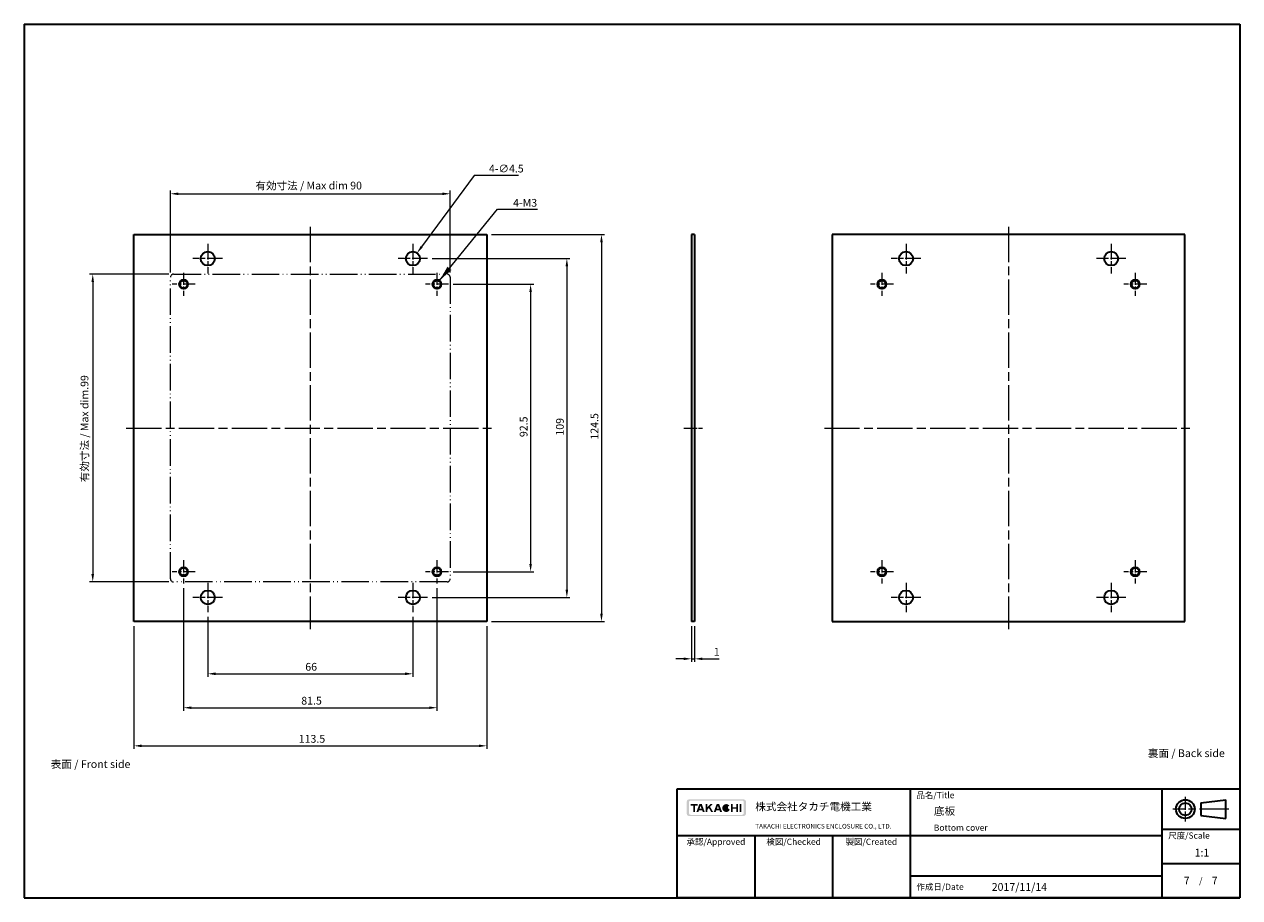
# Model space of a CAD drawing. Units: millimetres. Extents: x 59 to 3833, y 16 to 578.
# Drawn here: x 3442 to 3833, y 16 to 297 of the extents above; entities that cross this region are included whole.
import ezdxf
from ezdxf.enums import TextEntityAlignment as Align

# ---------------------------------------------------------------- set-up
doc = ezdxf.new("R2010")
doc.units = ezdxf.units.MM
doc.header["$LTSCALE"] = 2
doc.linetypes.add('CHAIN', pattern=[0.3543, 0.2362, -0.0295, 0.0591, -0.0295])
doc.linetypes.add('LONG_DASH_DOUBLE_DOT', pattern=[0.3345, 0.2362, -0.0295, 0.0049, -0.0295, 0.0049, -0.0295])
doc.layers.get('Defpoints').update_dxf_attribs({"lineweight": 25})
for name, color, linetype, lineweight in [('Border (ISO)', 7, 'Continuous', 35), ('Dimension (ISO)', 7, 'Continuous', 18), ('Sketch Geometry (ISO)', 7, 'Continuous', 18), ('Symbol (ISO)', 7, 'Continuous', 18), ('Title (ISO)', 7, 'Continuous', 35), ('Visible (ISO)', 7, 'Continuous', 35), ('Visible Narrow (ISO)', 7, 'Continuous', 25)]:
    doc.layers.add(name, color=color, linetype=linetype, lineweight=lineweight)
for name, color, linetype, lineweight, true_color in [('Center Mark (ISO)', 7, 'Continuous', 18, 0x80ffff), ('Centerline (ISO)', 7, 'Continuous', 18, 0x80ffff), ('Hatch (ISO)', 1, 'Continuous', 18, 0xff0000)]:
    doc.layers.add(name, color=color, linetype=linetype, lineweight=lineweight, true_color=true_color)
doc.styles.add('Note Text (TK)', font='MS PGothic.ttf')
doc.styles.add('文字スタイル67', font='arial.ttf')
doc.dimstyles.new('Default - Method 1b (TK)', dxfattribs={"dimscale": 2, "dimtxt": 2.5, "dimasz": 2.5, "dimexe": 1, "dimexo": 1.5, "dimgap": 1, "dimtad": 1, "dimtoh": 1, "dimrnd": 1e-08, "dimdsep": 46, "dimtxsty": 'Note Text (TK)', "dimcen": 0.09, "dimdle": 5, "dimclrd": 100, "dimclre": 100, "dimclrt": 7, "dimadec": 1, "dimazin": 1, "dimtfac": 1, "dimtmove": 0, "dimatfit": 3, "dimfxl": 1, "dimtolj": 1, "dimlwd": -1, "dimlwe": -1, "dimarcsym": 0})
doc.dimstyles.new('Default - Method 1b (TK)$7', dxfattribs={"dimscale": 2, "dimtxt": 2.5, "dimasz": 2.5, "dimexe": 1, "dimexo": 1.5, "dimgap": 1, "dimtad": 1, "dimtoh": 1, "dimrnd": 1e-08, "dimdsep": 46, "dimtxsty": 'Note Text (TK)', "dimcen": 0.09, "dimdle": 5, "dimclrd": 256, "dimclre": 100, "dimclrt": 7, "dimadec": 1, "dimazin": 1, "dimtfac": 1, "dimtmove": 0, "dimatfit": 3, "dimfxl": 1, "dimtolj": 1, "dimlwd": -1, "dimlwe": -1, "dimarcsym": 0})

# ---------------------------------------------------------------- blocks, each defined once
blk = doc.blocks.new('図面枠 tk図枠')
at = {"layer": 'Border (ISO)'}
for p, q in [((14.5, 289), (405.5, 289)), ((14.5, 289), (14.5, 8)), ((405.5, 289), (405.5, 8)), ((14.5, 8), (405.5, 8))]:
    blk.add_line(p, q, dxfattribs=at)
blk = doc.blocks.new('表題欄 tk表題欄')
at = {"layer": 'Hatch (ISO)'}
h = blk.add_hatch(color=256, dxfattribs=at)
edge = h.paths.add_edge_path(flags=0)
edge.add_arc((95.58, 236.3), 0.596, 270, 360)
edge.add_line((96.17, 236.3), (96.17, 239.71))
edge.add_arc((95.58, 239.71), 0.596, 0, 90)
edge.add_line((95.58, 240.31), (79.14, 240.31))
edge.add_arc((79.14, 239.71), 0.596, 90, 180)
edge.add_line((78.54, 239.71), (78.54, 236.3))
edge.add_arc((79.14, 236.3), 0.596, 180, 270)
edge.add_line((79.14, 235.7), (95.58, 235.7))
edge = h.paths.add_edge_path()
edge.add_line((77.84, 239.96), (77.84, 236.05))
edge.add_arc((78.54, 236.05), 0.702, 180, 270)
edge.add_line((78.54, 235.35), (96.17, 235.35))
edge.add_arc((96.17, 236.05), 0.702, 270, 360)
edge.add_line((96.87, 236.05), (96.87, 239.96))
edge.add_arc((96.17, 239.96), 0.702, 0, 90)
edge.add_line((96.17, 240.66), (78.54, 240.66))
edge.add_arc((78.54, 239.96), 0.702, 90, 180)
for points in [[(79.07, 239.15), (79.07, 238.66), (79.92, 238.66), (79.92, 236.66), (80.51, 236.66), (80.51, 238.66), (81.36, 238.66), (81.36, 239.15)], [(85.68, 236.66), (84.94, 237.89), (84.42, 237.32), (84.42, 236.66), (83.9, 236.66), (83.9, 239.15), (84.42, 239.15), (84.42, 238.1), (85.39, 239.15), (86.11, 239.15), (85.32, 238.3), (86.3, 236.66)], [(92.09, 239.15), (92.09, 236.66), (92.61, 236.66), (92.61, 237.66), (93.77, 237.66), (93.77, 236.66), (94.29, 236.66), (94.29, 239.15), (93.77, 239.15), (93.77, 238.15), (92.61, 238.15), (92.61, 239.15)], [(94.84, 239.15), (94.84, 236.66), (95.36, 236.66), (95.36, 239.15)]]:
    blk.add_hatch(color=256, dxfattribs=at).paths.add_polyline_path(points)
h = blk.add_hatch(color=256, dxfattribs=at)
h.paths.add_polyline_path([(82.59, 237.71), (81.95, 237.71), (82.27, 238.58)], flags=0)
h.paths.add_polyline_path([(82.78, 237.2), (81.76, 237.2), (81.57, 236.66), (80.95, 236.66), (81.86, 239.15), (82.68, 239.15), (83.59, 236.66), (82.98, 236.66)])
h = blk.add_hatch(color=256, dxfattribs=at)
h.paths.add_polyline_path([(87.53, 237.71), (88.16, 237.71), (87.85, 238.58)], flags=0)
h.paths.add_polyline_path([(87.14, 236.66), (87.34, 237.2), (88.35, 237.2), (88.55, 236.66), (89.17, 236.66), (88.25, 239.15), (87.44, 239.15), (86.52, 236.66)])
h = blk.add_hatch(color=256, dxfattribs=at)
edge = h.paths.add_edge_path()
edge.add_arc((90.52, 237.9), 1.27, 38.5505, 336.582)
edge.add_line((91.69, 237.4), (91.17, 237.62))
edge.add_ellipse((90.52, 237.9), major_axis=(0, -0.8), ratio=0.867347, start_angle=124.651, end_angle=429.4109, ccw=False)
edge.add_line((91.09, 238.36), (91.52, 238.7))
at = {"layer": 'Title (ISO)'}
for p, q in [((74.71, 244.05), (255.71, 244.05)), ((74.71, 209.05), (74.71, 244.05)), ((149.71, 244.05), (149.71, 209.05)), ((230.71, 244.05), (230.71, 209.05)), ((255.71, 244.05), (255.71, 209.05)), ((243.21, 239.55), (251.21, 240.55)), ((243.21, 239.55), (243.21, 235.55)), ((251.21, 234.55), (251.21, 240.55)), ((243.21, 235.55), (251.21, 234.55)), ((230.71, 231.05), (255.71, 231.05)), ((74.71, 229.05), (230.71, 229.05)), ((99.71, 229.05), (99.71, 209.05)), ((124.71, 229.05), (124.71, 209.05)), ((230.71, 220.05), (255.71, 220.05)), ((149.71, 216.05), (230.71, 216.05)), ((255.71, 209.05), (74.71, 209.05))]:
    blk.add_line(p, q, dxfattribs=at)
at = {"layer": 'Title (ISO)', "color": 4, "linetype": 'CHAIN', "lineweight": 18, "ltscale": 8.88956, "true_color": 0x00ffff}
blk.add_line((238.21, 241.55), (238.21, 233.55), dxfattribs=at)
at = {"layer": 'Title (ISO)', "color": 4, "linetype": 'CHAIN', "lineweight": 18, "ltscale": 20.001633, "true_color": 0x00ffff}
blk.add_line((252.21, 237.55), (234.21, 237.55), dxfattribs=at)
at = {"layer": 'Title (ISO)'}
for radius in [3, 2]:
    blk.add_circle((238.21, 237.55), radius, dxfattribs=at)
at = {"layer": 'Title (ISO)', "color": 1, "true_color": 0xff0000, "char_height": 2, "line_spacing_factor": 1.5, "style": 'Note Text (TK)'}
for s, insert, attachment_point in [('\\fＭＳ Ｐゴシック|b0|i0;\\H2.0000;品名/Title', (151.71, 242.05), 4), ('\\fＭＳ Ｐゴシック|b0|i0;\\H2.0000;承認/Approved', (87.21, 227.05), 5), ('\\fＭＳ Ｐゴシック|b0|i0;\\H2.0000;検図/Checked', (112.21, 227.05), 5), ('\\fＭＳ Ｐゴシック|b0|i0;\\H2.0000;製図/Created', (137.21, 227.05), 5), ('\\fＭＳ Ｐゴシック|b0|i0;\\H2.0000;尺度/Scale', (232.71, 229.05), 4), ('\\fＭＳ Ｐゴシック|b0|i0;\\H2.0000;作成日/Date', (151.71, 212.55), 4)]:
    blk.add_mtext(s, dxfattribs=dict(at, insert=insert, attachment_point=attachment_point))
at = {"layer": 'Title (ISO)', "color": 7, "line_spacing_factor": 1.5, "style": 'Note Text (TK)'}
for s, insert, char_height, attachment_point in [('株式会社タカチ電機工業', (99.87, 238.05), 2.5, 4), ('\\fArial|b0|i0;\\H1.4986;TAKACHI ELECTRONICS ENCLOSURE CO., LTD.', (99.87, 232.05), 1.4986, 4), ('\\fＭＳ Ｐゴシック|b0|i0;\\H2.0000;/', (243.21, 214.55), 2, 5)]:
    blk.add_mtext(s, dxfattribs=dict(at, insert=insert, char_height=char_height, attachment_point=attachment_point))
at = {"layer": 'Title (ISO)', "color": 7}
for tag, p, height, style in [('<品名>_001', (157.37, 235.77), 2.5, 'Note Text (TK)'), ('<Title>_001', (157.71, 230.55), 2, '文字スタイル67'), ('<ページ_No.>_001', (238.1, 213.3), 2.5, 'Note Text (TK)'), ('<総ページ数>_001', (246.79, 213.3), 2.5, 'Note Text (TK)'), ('作成日_001', (175.55, 211.26), 2.5, 'Note Text (TK)')]:
    blk.add_attdef(tag, p, '', height=height, dxfattribs=dict(at, style=style))
at = {"layer": 'Title (ISO)', "color": 7, "style": 'Note Text (TK)'}
blk.add_attdef('<尺度>', text='', height=2.5, dxfattribs=at).set_placement((243.21, 223.55), align=Align.MIDDLE_CENTER)
blk = doc.blocks.new('*D82')
at = {"layer": 'Defpoints', "color": 0, "transparency": 16777216}
for p in [(3501.47, 108.21), (3567.47, 108.21), (3567.47, 88.39)]:
    blk.add_point(p, dxfattribs=at)
at = {"layer": 'Dimension (ISO)', "color": 100, "transparency": 16777216}
for p, q in [((3501.47, 106.71), (3501.47, 87.39)), ((3567.47, 106.71), (3567.47, 87.39)), ((3503.97, 88.39), (3564.97, 88.39))]:
    blk.add_line(p, q, dxfattribs=at)
for points in [[(3503.97, 88.81), (3503.97, 87.98), (3501.47, 88.39)], [(3564.97, 88.81), (3564.97, 87.98), (3567.47, 88.39)]]:
    blk.add_solid(points, dxfattribs=at)
at = {"layer": 'Dimension (ISO)', "color": 7, "transparency": 16777216, "insert": (3532.85, 90.64), "char_height": 2.5, "attachment_point": 4, "style": 'Note Text (TK)'}
blk.add_mtext('\\A1;66', dxfattribs=at)
blk = doc.blocks.new('*D83')
at = {"layer": 'Defpoints', "color": 0, "transparency": 16777216}
for p in [(3493.72, 117.48), (3575.22, 117.48), (3575.22, 77.48)]:
    blk.add_point(p, dxfattribs=at)
at = {"layer": 'Dimension (ISO)', "color": 100, "transparency": 16777216}
for p, q in [((3493.72, 115.98), (3493.72, 76.48)), ((3575.22, 115.98), (3575.22, 76.48)), ((3496.22, 77.48), (3572.72, 77.48))]:
    blk.add_line(p, q, dxfattribs=at)
for points in [[(3496.22, 77.89), (3496.22, 77.06), (3493.72, 77.48)], [(3572.72, 77.89), (3572.72, 77.06), (3575.22, 77.48)]]:
    blk.add_solid(points, dxfattribs=at)
at = {"layer": 'Dimension (ISO)', "color": 7, "transparency": 16777216, "insert": (3531.55, 79.73), "char_height": 2.5, "attachment_point": 4, "style": 'Note Text (TK)'}
blk.add_mtext('\\A1;81.5', dxfattribs=at)
blk = doc.blocks.new('*D84')
at = {"layer": 'Defpoints', "color": 0, "transparency": 16777216}
for p in [(3477.72, 105.21), (3591.22, 105.21), (3591.22, 65.21)]:
    blk.add_point(p, dxfattribs=at)
at = {"layer": 'Dimension (ISO)', "color": 100, "transparency": 16777216}
for p, q in [((3477.72, 103.71), (3477.72, 64.21)), ((3591.22, 103.71), (3591.22, 64.21)), ((3480.22, 65.21), (3588.72, 65.21))]:
    blk.add_line(p, q, dxfattribs=at)
for points in [[(3480.22, 65.62), (3480.22, 64.79), (3477.72, 65.21)], [(3588.72, 65.62), (3588.72, 64.79), (3591.22, 65.21)]]:
    blk.add_solid(points, dxfattribs=at)
at = {"layer": 'Dimension (ISO)', "color": 7, "transparency": 16777216, "insert": (3530.74, 67.46), "char_height": 2.5, "attachment_point": 4, "style": 'Note Text (TK)'}
blk.add_mtext('\\A1;113.5', dxfattribs=at)
blk = doc.blocks.new('*D85')
at = {"layer": 'Defpoints', "color": 0, "transparency": 16777216}
for p in [(3578.95, 213.71), (3578.95, 121.21), (3605.34, 121.21)]:
    blk.add_point(p, dxfattribs=at)
at = {"layer": 'Dimension (ISO)', "color": 100, "transparency": 16777216}
for p, q in [((3580.45, 213.71), (3606.34, 213.71)), ((3605.34, 211.21), (3605.34, 123.71)), ((3580.45, 121.21), (3606.34, 121.21))]:
    blk.add_line(p, q, dxfattribs=at)
for points in [[(3604.92, 211.21), (3605.75, 211.21), (3605.34, 213.71)], [(3604.92, 123.71), (3605.75, 123.71), (3605.34, 121.21)]]:
    blk.add_solid(points, dxfattribs=at)
at = {"layer": 'Dimension (ISO)', "color": 7, "transparency": 16777216, "insert": (3603.09, 164.55), "char_height": 2.5, "attachment_point": 4, "rotation": 90, "style": 'Note Text (TK)'}
blk.add_mtext('\\A1;92.5', dxfattribs=at)
blk = doc.blocks.new('*D86')
at = {"layer": 'Defpoints', "color": 0, "transparency": 16777216}
for p in [(3572.22, 221.96), (3572.22, 112.96), (3617, 112.96)]:
    blk.add_point(p, dxfattribs=at)
at = {"layer": 'Dimension (ISO)', "color": 100, "transparency": 16777216}
for p, q in [((3573.72, 221.96), (3618, 221.96)), ((3617, 219.46), (3617, 115.46)), ((3573.72, 112.96), (3618, 112.96))]:
    blk.add_line(p, q, dxfattribs=at)
for points in [[(3616.58, 219.46), (3617.42, 219.46), (3617, 221.96)], [(3616.58, 115.46), (3617.42, 115.46), (3617, 112.96)]]:
    blk.add_solid(points, dxfattribs=at)
at = {"layer": 'Dimension (ISO)', "color": 7, "transparency": 16777216, "insert": (3614.75, 165.02), "char_height": 2.5, "attachment_point": 4, "rotation": 90, "style": 'Note Text (TK)'}
blk.add_mtext('\\A1;109', dxfattribs=at)
blk = doc.blocks.new('*D87')
at = {"layer": 'Defpoints', "color": 0, "transparency": 16777216}
for p in [(3591.22, 229.71), (3591.22, 105.21), (3628.13, 105.21)]:
    blk.add_point(p, dxfattribs=at)
at = {"layer": 'Dimension (ISO)', "color": 100, "transparency": 16777216}
for p, q in [((3592.72, 229.71), (3629.13, 229.71)), ((3628.13, 227.21), (3628.13, 107.71)), ((3592.72, 105.21), (3629.13, 105.21))]:
    blk.add_line(p, q, dxfattribs=at)
for points in [[(3627.71, 227.21), (3628.55, 227.21), (3628.13, 229.71)], [(3627.71, 107.71), (3628.55, 107.71), (3628.13, 105.21)]]:
    blk.add_solid(points, dxfattribs=at)
at = {"layer": 'Dimension (ISO)', "color": 7, "transparency": 16777216, "insert": (3625.88, 163.73), "char_height": 2.5, "attachment_point": 4, "rotation": 90, "style": 'Note Text (TK)'}
blk.add_mtext('\\A1;124.5', dxfattribs=at)
blk = doc.blocks.new('*D88')
at = {"layer": 'Defpoints', "color": 0, "transparency": 16777216}
for p in [(3568.8, 223.77), (3566.13, 220.14)]:
    blk.add_point(p, dxfattribs=at)
at = {"layer": 'Dimension (ISO)', "color": 100, "transparency": 16777216}
for p, q in [((3587.16, 248.69), (3570.28, 225.78)), ((3601.41, 248.69), (3587.16, 248.69)), ((3567.38, 221.96), (3567.56, 221.96)), ((3567.47, 221.87), (3567.47, 222.05))]:
    blk.add_line(p, q, dxfattribs=at)
blk.add_solid([(3569.95, 226.03), (3570.62, 225.53), (3568.8, 223.77)], dxfattribs=at)
at = {"layer": 'Dimension (ISO)', "color": 7, "transparency": 16777216, "insert": (3591.94, 250.93), "char_height": 2.5, "attachment_point": 4, "style": 'Note Text (TK)'}
blk.add_mtext('\\A1;\\fＭＳ Ｐゴシック|b0|i0;\\H2.4873;4-∅4.5', dxfattribs=at)
blk = doc.blocks.new('*D89')
at = {"layer": 'Defpoints', "color": 0, "transparency": 16777216}
for p in [(3657.11, 105.21), (3658.11, 105.21), (3658.11, 93.21)]:
    blk.add_point(p, dxfattribs=at)
at = {"layer": 'Dimension (ISO)', "color": 100, "transparency": 16777216}
for p, q in [((3657.11, 103.71), (3657.11, 92.21)), ((3658.11, 103.71), (3658.11, 92.21)), ((3654.61, 93.21), (3652.11, 93.21)), ((3657.11, 93.21), (3658.11, 93.21)), ((3660.61, 93.21), (3666.04, 93.21))]:
    blk.add_line(p, q, dxfattribs=at)
for points in [[(3654.61, 93.62), (3654.61, 92.79), (3657.11, 93.21)], [(3660.61, 93.62), (3660.61, 92.79), (3658.11, 93.21)]]:
    blk.add_solid(points, dxfattribs=at)
at = {"layer": 'Dimension (ISO)', "color": 7, "transparency": 16777216, "insert": (3664.28, 95.46), "char_height": 2.5, "attachment_point": 4, "style": 'Note Text (TK)'}
blk.add_mtext('\\A1;1', dxfattribs=at)
blk = doc.blocks.new('*D90')
at = {"layer": 'Defpoints', "color": 0, "transparency": 16777216}
for p in [(3490.47, 216.96), (3464.47, 117.96), (3490.47, 117.96)]:
    blk.add_point(p, dxfattribs=at)
at = {"layer": 'Dimension (ISO)', "color": 100, "transparency": 16777216}
for p, q in [((3488.97, 216.96), (3463.47, 216.96)), ((3464.47, 214.46), (3464.47, 120.46)), ((3488.97, 117.96), (3463.47, 117.96))]:
    blk.add_line(p, q, dxfattribs=at)
for points in [[(3464.05, 214.46), (3464.88, 214.46), (3464.47, 216.96)], [(3464.05, 120.46), (3464.88, 120.46), (3464.47, 117.96)]]:
    blk.add_solid(points, dxfattribs=at)
at = {"layer": 'Dimension (ISO)', "color": 7, "transparency": 16777216, "insert": (3461.83, 150.04), "char_height": 2.5, "attachment_point": 4, "rotation": 90, "style": 'Note Text (TK)'}
blk.add_mtext('\\A1;\\fＭＳ Ｐゴシック|b0|i0;\\H2.4873;有効寸法 / Max dim.99', dxfattribs=at)
blk = doc.blocks.new('*D91')
at = {"layer": 'Defpoints', "color": 0, "transparency": 16777216}
for p in [(3579.47, 242.83), (3489.47, 215.96), (3579.47, 215.96)]:
    blk.add_point(p, dxfattribs=at)
at = {"layer": 'Dimension (ISO)', "color": 100, "transparency": 16777216}
for p, q in [((3489.47, 217.46), (3489.47, 243.83)), ((3491.97, 242.83), (3576.97, 242.83)), ((3579.47, 217.46), (3579.47, 243.83))]:
    blk.add_line(p, q, dxfattribs=at)
for points in [[(3491.97, 243.24), (3491.97, 242.41), (3489.47, 242.83)], [(3576.97, 243.24), (3576.97, 242.41), (3579.47, 242.83)]]:
    blk.add_solid(points, dxfattribs=at)
at = {"layer": 'Dimension (ISO)', "color": 7, "transparency": 16777216, "insert": (3516.83, 245.47), "char_height": 2.5, "attachment_point": 4, "style": 'Note Text (TK)'}
blk.add_mtext('\\A1;\\fＭＳ Ｐゴシック|b0|i0;\\H2.4873;有効寸法 / Max dim 90', dxfattribs=at)

msp = doc.modelspace()

# ---------------------------------------------------------------- linework, layer by layer
at = {"layer": 'Center Mark (ISO)', "linetype": 'CHAIN', "ltscale": 10.556371}
for p, q in [((3501.4658, 226.7062), (3501.4658, 217.2062)), ((3567.4658, 226.7062), (3567.4658, 217.2062)), ((3726.1085, 226.7062), (3726.1085, 217.2062)), ((3792.1085, 226.7062), (3792.1085, 217.2062)), ((3506.2158, 221.9562), (3496.7158, 221.9562)), ((3572.2158, 221.9562), (3562.7158, 221.9562)), ((3730.8585, 221.9562), (3721.3585, 221.9562)), ((3796.8585, 221.9562), (3787.3585, 221.9562)), ((3501.4658, 117.7062), (3501.4658, 108.2062)), ((3567.4658, 117.7062), (3567.4658, 108.2062)), ((3726.1085, 117.7062), (3726.1085, 108.2062)), ((3792.1085, 117.7062), (3792.1085, 108.2062)), ((3506.2158, 112.9562), (3496.7158, 112.9562)), ((3572.2158, 112.9562), (3562.7158, 112.9562)), ((3730.8585, 112.9562), (3721.3585, 112.9562)), ((3796.8585, 112.9562), (3787.3585, 112.9562))]:
    msp.add_line(p, q, dxfattribs=at)
at = {"layer": 'Center Mark (ISO)', "linetype": 'CHAIN', "ltscale": 8.288396}
for p, q in [((3493.7158, 217.4357), (3493.7158, 209.9767)), ((3575.2158, 217.4357), (3575.2158, 209.9767)), ((3718.3585, 217.4357), (3718.3585, 209.9767)), ((3799.8585, 217.4357), (3799.8585, 209.9767)), ((3497.4453, 213.7062), (3489.9863, 213.7062)), ((3578.9453, 213.7062), (3571.4863, 213.7062)), ((3722.088, 213.7062), (3714.629, 213.7062)), ((3803.588, 213.7062), (3796.129, 213.7062)), ((3493.7158, 124.9357), (3493.7158, 117.4767)), ((3575.2158, 124.9357), (3575.2158, 117.4767)), ((3718.3585, 124.9357), (3718.3585, 117.4767)), ((3799.8585, 124.9357), (3799.8585, 117.4767)), ((3497.4453, 121.2062), (3489.9863, 121.2062)), ((3578.9453, 121.2062), (3571.4863, 121.2062)), ((3722.088, 121.2062), (3714.629, 121.2062)), ((3803.588, 121.2062), (3796.129, 121.2062))]:
    msp.add_line(p, q, dxfattribs=at)
at = {"layer": 'Centerline (ISO)', "linetype": 'CHAIN', "ltscale": 23.990969}
for p, q in [((3534.4658, 232.2062), (3534.4658, 102.7062)), ((3759.1085, 232.2062), (3759.1085, 102.7062)), ((3475.2158, 167.4562), (3593.7158, 167.4562)), ((3699.8585, 167.4562), (3818.3585, 167.4562))]:
    msp.add_line(p, q, dxfattribs=at)
at = {"layer": 'Centerline (ISO)', "linetype": 'CHAIN', "ltscale": 6.667144}
msp.add_line((3654.6089, 167.4562), (3660.6089, 167.4562), dxfattribs=at)
at = {"layer": 'Sketch Geometry (ISO)', "color": 131, "linetype": 'LONG_DASH_DOUBLE_DOT', "ltscale": 18.124065, "true_color": 0x80ffff}
for p, q in [((3489.4658, 118.9562), (3489.4658, 215.9562)), ((3579.4658, 215.9562), (3579.4658, 118.9562))]:
    msp.add_line(p, q, dxfattribs=at)
at = {"layer": 'Sketch Geometry (ISO)', "color": 131, "linetype": 'LONG_DASH_DOUBLE_DOT', "ltscale": 18.791372, "true_color": 0x80ffff}
for p, q in [((3490.4658, 216.9562), (3578.4658, 216.9562)), ((3578.4658, 117.9562), (3490.4658, 117.9562))]:
    msp.add_line(p, q, dxfattribs=at)
at = {"layer": 'Sketch Geometry (ISO)', "color": 131, "linetype": 'LONG_DASH_DOUBLE_DOT', "ltscale": 1.8487, "true_color": 0x80ffff}
for centre, start, end in [((3490.4658, 215.9562), 90, 180), ((3578.4658, 215.9562), 0, 90), ((3490.4658, 118.9562), 180, 270), ((3578.4658, 118.9562), 270, 0)]:
    msp.add_arc(centre, 1, start, end, dxfattribs=at)
at = {"layer": 'Visible (ISO)'}
for p, q in [((3477.7158, 105.2062), (3477.7158, 229.7062)), ((3477.7158, 229.7062), (3591.2158, 229.7062)), ((3591.2158, 229.7062), (3591.2158, 105.2062)), ((3657.1089, 229.7062), (3657.1089, 105.2062)), ((3658.1089, 229.7062), (3657.1089, 229.7062)), ((3658.1089, 229.7062), (3658.1089, 105.2062)), ((3702.3585, 229.7062), (3702.3585, 105.2062)), ((3815.8585, 229.7062), (3702.3585, 229.7062)), ((3815.8585, 105.2062), (3815.8585, 229.7062)), ((3591.2158, 105.2062), (3477.7158, 105.2062)), ((3658.1089, 105.2062), (3657.1089, 105.2062)), ((3702.3585, 105.2062), (3815.8585, 105.2062))]:
    msp.add_line(p, q, dxfattribs=at)
for centre, radius in [((3501.4658, 221.9562), 2.25), ((3567.4658, 221.9562), 2.25), ((3726.1085, 221.9562), 2.25), ((3792.1085, 221.9562), 2.25), ((3493.7158, 213.7062), 1.2295), ((3575.2158, 213.7062), 1.2295), ((3718.3585, 213.7062), 1.2295), ((3799.8585, 213.7062), 1.2295), ((3493.7158, 121.2062), 1.2295), ((3575.2158, 121.2062), 1.2295), ((3718.3585, 121.2062), 1.2295), ((3799.8585, 121.2062), 1.2295), ((3501.4658, 112.9562), 2.25), ((3567.4658, 112.9562), 2.25), ((3726.1085, 112.9562), 2.25), ((3792.1085, 112.9562), 2.25)]:
    msp.add_circle(centre, radius, dxfattribs=at)
at = {"layer": 'Visible Narrow (ISO)'}
for centre in [(3493.7158, 213.7062), (3575.2158, 213.7062), (3718.3585, 213.7062), (3799.8585, 213.7062), (3493.7158, 121.2062), (3575.2158, 121.2062), (3718.3585, 121.2062), (3799.8585, 121.2062)]:
    msp.add_circle(centre, 1.5, dxfattribs=at)

# ---------------------------------------------------------------- block references
msp.add_blockref('図面枠 tk図枠', (3427.9549, 8.3539))
ref = msp.add_blockref('表題欄 tk表題欄', (3577.7461, -192.6988))
ref.add_attrib('<品名>_001', '底板', (3735.0856, 42.9903), dxfattribs={"layer": 'Title (ISO)', "color": 7, "height": 2.5, "style": 'Note Text (TK)'})
ref.add_attrib('<尺度>_001', '1:1', (3818.9561, 29.5988), dxfattribs={"layer": 'Title (ISO)', "color": 7, "height": 2.5, "style": 'Note Text (TK)'})
ref.add_attrib('作成日_001', '2017/11/14', (3753.6774, 18.5613), dxfattribs={"layer": 'Title (ISO)', "color": 7, "height": 2.5, "style": 'Note Text (TK)'})
ref.add_attrib('<Title>_001', 'Bottom cover', (3735.0456, 37.8867), dxfattribs={"layer": 'Title (ISO)', "color": 7, "height": 2, "style": '文字スタイル67'})
ref.add_attrib('<ページ_No.>_001', '7', (3815.4661, 20.6039), dxfattribs={"layer": 'Title (ISO)', "color": 7, "height": 2.5, "style": 'Note Text (TK)'})
ref.add_attrib('<総ページ数>_001', '7', (3824.4661, 20.6039), dxfattribs={"layer": 'Title (ISO)', "color": 7, "height": 2.5, "style": 'Note Text (TK)'})

# ---------------------------------------------------------------- texts
at = {"layer": 'Symbol (ISO)', "color": 7, "char_height": 2.5, "style": 'Note Text (TK)'}
for s, insert, width, attachment_point, line_spacing_factor in [('{4-\\fＭＳ Ｐゴシック|b0|i0;M\\fＭＳ Ｐゴシック|b0|i0;3}', (3599.706, 241.1686), 8.475731, 1, 0.4375), ('{\\fＭＳ Ｐゴシック|b0|i0;裏面 / Back side}', (3803.8923, 62.8491), 26.783626, 4, 1.5), ('{\\fＭＳ Ｐゴシック|b0|i0;表面 / Front side}', (3450.9517, 59.332), 27.47076, 4, 1.5)]:
    msp.add_mtext(s, dxfattribs=dict(at, insert=insert, width=width, attachment_point=attachment_point, line_spacing_factor=line_spacing_factor))

# ---------------------------------------------------------------- dimensions: what is measured, and where the dimension line sits
at = {"layer": 'Dimension (ISO)', "color": 100, "true_color": 0x00ff3f}
dim = msp.add_linear_dim(base=(3579.4658, 242.8279), p1=(3489.4658, 215.9562), p2=(3579.4658, 215.9562), text='\\fＭＳ Ｐゴシック|b0|i0;\\H2.4873;有効寸法 / Max dim <>', dimstyle='Default - Method 1b (TK)', override={"dimscale": 0, "dimgap": 1, "dimtoh": 0, "dimdec": 2, "dimtol": 0, "dimlim": 0, "dimtp": 0, "dimtm": 0, "dimtdec": 2, "dimtix": 0, "dimtofl": 0, "dimtmove": 0, "dimatfit": 1}, dxfattribs=at)
dim.commit()
dim.dimension.update_dxf_attribs({"geometry": '*D91', "text_midpoint": (3534.4658, 242.8279), "dimtype": 128})
dim = msp.add_diameter_dim_2p(p1=(3566.131, 220.1449), p2=(3568.8006, 223.7675), text='\\fＭＳ Ｐゴシック|b0|i0;\\H2.4873;4-<>', dimstyle='Default - Method 1b (TK)', override={"dimscale": 0, "dimgap": 1, "dimtih": 1, "dimdec": 2, "dimlfac": 1, "dimtol": 0, "dimlim": 0, "dimtp": 0, "dimtm": 0, "dimtdec": 2, "dimtix": 0, "dimtofl": 0, "dimtmove": 0, "dimatfit": 3}, dxfattribs=at)
dim.commit()
dim.dimension.update_dxf_attribs({"geometry": '*D88', "text_midpoint": (3596.6771, 248.6855), "dimtype": 131})
for base, p1, p2, angle, override, picture, middle in [((3628.1307, 105.2062), (3591.2158, 229.7062), (3591.2158, 105.2062), 90, {"dimscale": 0, "dimgap": 1, "dimtoh": 0, "dimdec": 2, "dimtol": 0, "dimlim": 0, "dimtp": 0, "dimtm": 0, "dimtdec": 2, "dimtix": 0, "dimtofl": 0, "dimtmove": 0, "dimatfit": 1}, '*D87', (3628.1307, 167.4562)), ((3616.999, 112.9562), (3572.2158, 221.9562), (3572.2158, 112.9562), 90, {"dimscale": 0, "dimgap": 1, "dimtoh": 0, "dimdec": 2, "dimtol": 0, "dimlim": 0, "dimtp": 0, "dimtm": 0, "dimtdec": 2, "dimtix": 0, "dimtofl": 0, "dimtmove": 0, "dimatfit": 1}, '*D86', (3616.999, 167.4562)), ((3605.3372, 121.2062), (3578.9453, 213.7062), (3578.9453, 121.2062), 90, {"dimscale": 0, "dimgap": 1, "dimtoh": 0, "dimdec": 2, "dimtol": 0, "dimlim": 0, "dimtp": 0, "dimtm": 0, "dimtdec": 2, "dimtix": 0, "dimtofl": 0, "dimtmove": 0, "dimatfit": 1}, '*D85', (3605.3372, 167.4562)), ((3575.2158, 77.4767), (3493.7158, 117.4767), (3575.2158, 117.4767), 180, {"dimscale": 0, "dimgap": 1, "dimtoh": 0, "dimdec": 2, "dimtol": 0, "dimlim": 0, "dimtp": 0, "dimtm": 0, "dimtdec": 2, "dimtix": 0, "dimtofl": 0, "dimtmove": 0, "dimatfit": 1}, '*D83', (3534.4658, 77.4767)), ((3567.4658, 88.393), (3501.4658, 108.2062), (3567.4658, 108.2062), 180, {"dimscale": 0, "dimgap": 1, "dimtoh": 0, "dimdec": 2, "dimtol": 0, "dimlim": 0, "dimtp": 0, "dimtm": 0, "dimtdec": 2, "dimtix": 0, "dimtofl": 0, "dimtmove": 0, "dimatfit": 1}, '*D82', (3534.4658, 88.393)), ((3591.2158, 65.2062), (3477.7158, 105.2062), (3591.2158, 105.2062), 180, {"dimscale": 0, "dimgap": 1, "dimtoh": 0, "dimdec": 2, "dimtol": 0, "dimlim": 0, "dimtp": 0, "dimtm": 0, "dimtdec": 2, "dimtix": 0, "dimtofl": 0, "dimtmove": 0, "dimatfit": 1}, '*D84', (3534.4658, 65.2062)), ((3658.1089, 93.2062), (3657.1089, 105.2062), (3658.1089, 105.2062), 180, {"dimscale": 0, "dimgap": 1, "dimtoh": 0, "dimdec": 2, "dimtol": 0, "dimlim": 0, "dimtp": 0, "dimtm": 0, "dimtdec": 2, "dimtix": 0, "dimtofl": 1, "dimtmove": 0, "dimatfit": 1}, '*D89', (3664.6589, 93.2062))]:
    dim = msp.add_linear_dim(base=base, p1=p1, p2=p2, angle=angle, dimstyle='Default - Method 1b (TK)', override=override, dxfattribs=at)
    dim.commit()
    dim.dimension.update_dxf_attribs({"geometry": picture, "text_midpoint": middle, "dimtype": 128})
dim = msp.add_linear_dim(base=(3464.4658, 117.9562), p1=(3490.4658, 216.9562), p2=(3490.4658, 117.9562), angle=270, text='\\fＭＳ Ｐゴシック|b0|i0;\\H2.4873;有効寸法 / Max dim.<>', dimstyle='Default - Method 1b (TK)', override={"dimscale": 0, "dimgap": 1, "dimtoh": 0, "dimdec": 2, "dimtol": 0, "dimlim": 0, "dimtp": 0, "dimtm": 0, "dimtdec": 2, "dimtix": 0, "dimtofl": 0, "dimtmove": 0, "dimatfit": 1}, dxfattribs=at)
dim.commit()
dim.dimension.update_dxf_attribs({"geometry": '*D90', "text_midpoint": (3464.4658, 167.4562), "dimtype": 128})

# ---------------------------------------------------------------- leaders
at = {"layer": 'Symbol (ISO)', "color": 100, "true_color": 0x00ff40, "annotation_type": 0, "has_hookline": 1, "hookline_direction": 0, "text_width": 7.8409}
msp.add_leader([(3576.062, 214.9447), (3594.706, 237.9195), (3599.706, 237.9195)], dimstyle='Default - Method 1b (TK)$7', override={"dimgap": 0, "dimtad": 1}, dxfattribs=at)

doc.saveas('drawing.dxf')
